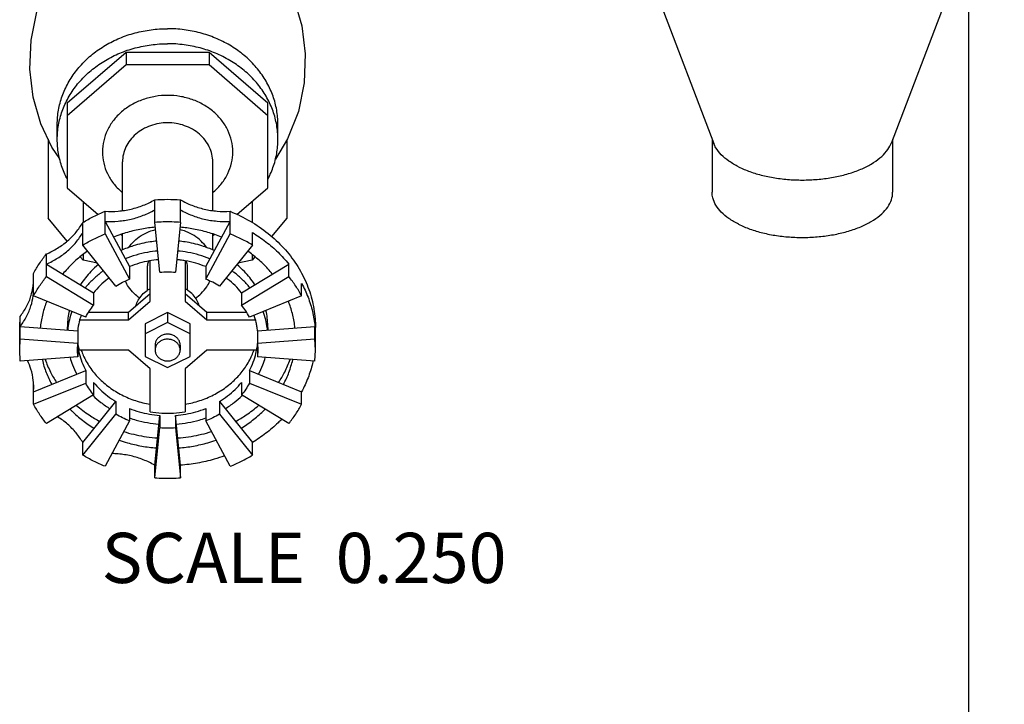
# Model space of a CAD drawing. Units: inches. Extents: x 0 to 34.5, y -0.9 to 27.6.
# Drawn here: x 31 to 34.1, y 16.4 to 18.5 of the extents above; entities that cross this region are included whole.
import ezdxf

# ---------------------------------------------------------------- set-up
doc = ezdxf.new("R2010")
doc.units = ezdxf.units.IN
doc.header["$LTSCALE"] = 1.87
doc.header["$MEASUREMENT"] = 0
doc.layers.get('0').update_dxf_attribs({"linetype": 'CONTINUOUS'})
doc.layers.add('02___PRT_ALL_AXES', color=7, linetype='CONTINUOUS')
doc.styles.get("Standard").update_dxf_attribs({"font": 'txt', "width": 0.8})

msp = doc.modelspace()

# ---------------------------------------------------------------- linework, layer by layer
at = {"color": 7, "linetype": 'Continuous'}
for p, q in [((34, 0), (34, 22)), ((32.8524, 19.086), (33.2054, 18.1618)), ((34.1109, 19.086), (33.7579, 18.1618)), ((31.374, 18.4449), (31.1909, 18.2864)), ((31.6329, 18.4449), (31.374, 18.4449)), ((31.374, 18.4449), (31.374, 18.4058)), ((31.8159, 18.2864), (31.6329, 18.4449)), ((31.6329, 18.4449), (31.6329, 18.4058)), ((31.374, 18.4058), (31.1909, 18.2473)), ((31.6329, 18.4058), (31.374, 18.4058)), ((31.8159, 18.2473), (31.6329, 18.4058)), ((31.1909, 18.2864), (31.1909, 18.0231)), ((31.8159, 18.0231), (31.8159, 18.2864)), ((31.1314, 18.1745), (31.1314, 17.9293)), ((31.8755, 18.1721), (31.8755, 17.9293)), ((33.2004, 18.1749), (33.2004, 18.0094)), ((33.7629, 18.1749), (33.7629, 18.0094)), ((31.1909, 18.0231), (31.2867, 17.9402)), ((31.7196, 17.9397), (31.8159, 18.0231)), ((31.4633, 17.9157), (31.4633, 17.986)), ((31.5436, 17.9157), (31.5436, 17.986)), ((31.2403, 17.9803), (31.2403, 17.916)), ((31.7665, 17.9803), (31.7665, 17.9155)), ((31.1908, 17.8575), (31.1314, 17.9293)), ((31.3086, 17.8798), (31.3086, 17.9501)), ((31.6982, 17.8798), (31.6982, 17.9501)), ((31.8755, 17.9293), (31.8273, 17.8712)), ((31.2391, 17.845), (31.2391, 17.9153)), ((31.3086, 17.9189), (31.3846, 17.7778)), ((31.4789, 17.7607), (31.4633, 17.9157)), ((31.5436, 17.9157), (31.5279, 17.7607)), ((31.6223, 17.7778), (31.6982, 17.9189)), ((31.3086, 17.8798), (31.3846, 17.7388)), ((31.3586, 17.8779), (31.3628, 17.8743)), ((31.6223, 17.7388), (31.6982, 17.8798)), ((31.6441, 17.8743), (31.6483, 17.8779)), ((31.7678, 17.845), (31.7678, 17.8841)), ((31.3421, 17.7175), (31.2391, 17.845)), ((31.7678, 17.845), (31.6648, 17.7175)), ((31.1259, 17.747), (31.1259, 17.8173)), ((31.2403, 17.7978), (31.2314, 17.8086)), ((31.2403, 17.8161), (31.2403, 17.7978)), ((31.2847, 17.7886), (31.2403, 17.7978)), ((31.7665, 17.7978), (31.7222, 17.7886)), ((31.7665, 17.8161), (31.7665, 17.7978)), ((31.7755, 17.8086), (31.7665, 17.7978)), ((31.1259, 17.786), (31.273, 17.6968)), ((31.3846, 17.7778), (31.3846, 17.7388)), ((31.4487, 17.6706), (31.4487, 17.7959)), ((31.5581, 17.796), (31.5581, 17.6706)), ((31.6223, 17.7778), (31.6223, 17.7388)), ((31.7338, 17.6968), (31.881, 17.786)), ((31.881, 17.747), (31.881, 17.786)), ((31.0857, 17.6867), (31.0857, 17.757)), ((31.1259, 17.747), (31.273, 17.6577)), ((31.7338, 17.6577), (31.881, 17.747)), ((31.9212, 17.6867), (31.9212, 17.7258)), ((31.2485, 17.6209), (31.0857, 17.6867)), ((31.273, 17.6968), (31.273, 17.6577)), ((31.3813, 17.6357), (31.4487, 17.6941)), ((31.5581, 17.6941), (31.6255, 17.6357)), ((31.7338, 17.6968), (31.7338, 17.6577)), ((31.9212, 17.6867), (31.7583, 17.6209)), ((31.3813, 17.6122), (31.4487, 17.6706)), ((31.5581, 17.6706), (31.6255, 17.6122)), ((31.0425, 17.5883), (31.0443, 17.6231)), ((31.0443, 17.5528), (31.0443, 17.6231)), ((31.2574, 17.6357), (31.3813, 17.6357)), ((31.3813, 17.6122), (31.3813, 17.6357)), ((31.5034, 17.6352), (31.4331, 17.6)), ((31.5737, 17.6), (31.5034, 17.6352)), ((31.5034, 17.6352), (31.5034, 17.6039)), ((31.6255, 17.6357), (31.7495, 17.6357)), ((31.6255, 17.6122), (31.6255, 17.6357)), ((31.0443, 17.5919), (31.2233, 17.5783)), ((31.1909, 17.5883), (31.1909, 17.5807)), ((31.2298, 17.6122), (31.3813, 17.6122)), ((31.5034, 17.6039), (31.4331, 17.5688)), ((31.4331, 17.6), (31.4331, 17.4985)), ((31.5737, 17.5688), (31.5034, 17.6039)), ((31.5737, 17.4985), (31.5737, 17.6)), ((31.6255, 17.6122), (31.777, 17.6122)), ((31.7836, 17.5783), (31.9626, 17.5919)), ((31.8159, 17.5883), (31.8159, 17.5807)), ((31.9626, 17.5528), (31.9626, 17.5919)), ((31.0425, 17.518), (31.0443, 17.5528)), ((31.0443, 17.5528), (31.2233, 17.5392)), ((31.2233, 17.5783), (31.2233, 17.5392)), ((31.7836, 17.5783), (31.7836, 17.5392)), ((31.7836, 17.5392), (31.9626, 17.5528)), ((31.9644, 17.518), (31.9626, 17.5528)), ((31.2222, 17.518), (31.2233, 17.5392)), ((31.2233, 17.5358), (31.2233, 17.4968)), ((31.4644, 17.5336), (31.4644, 17.518)), ((31.5425, 17.5336), (31.5425, 17.518)), ((31.7836, 17.5392), (31.7847, 17.518)), ((31.7836, 17.5358), (31.7836, 17.4968)), ((31.0443, 17.4832), (31.0425, 17.518)), ((31.2233, 17.4968), (31.0443, 17.4832)), ((31.2233, 17.4968), (31.2222, 17.518)), ((31.3813, 17.5175), (31.2276, 17.5175)), ((31.4487, 17.4592), (31.3813, 17.5175)), ((31.4331, 17.4985), (31.5034, 17.4633)), ((31.5034, 17.4633), (31.5737, 17.4985)), ((31.6255, 17.5175), (31.5581, 17.4592)), ((31.7793, 17.5175), (31.6255, 17.5175)), ((31.7847, 17.518), (31.7836, 17.4968)), ((31.9626, 17.4832), (31.7836, 17.4968)), ((31.9626, 17.4832), (31.9644, 17.518)), ((31.0857, 17.3884), (31.2485, 17.4541)), ((31.2485, 17.4541), (31.2485, 17.4151)), ((31.4487, 17.326), (31.4487, 17.4592)), ((31.5581, 17.4592), (31.5581, 17.326)), ((31.7583, 17.4541), (31.9212, 17.3884)), ((31.7583, 17.4541), (31.7583, 17.4151)), ((31.0857, 17.3493), (31.2485, 17.4151)), ((31.0857, 17.3493), (31.0857, 17.4112)), ((31.0857, 17.3884), (31.0862, 17.4023)), ((31.273, 17.4174), (31.273, 17.3783)), ((31.7338, 17.4174), (31.7338, 17.3783)), ((31.7583, 17.4151), (31.9212, 17.3493)), ((31.273, 17.3783), (31.1259, 17.289)), ((31.881, 17.289), (31.7338, 17.3783)), ((31.9212, 17.3493), (31.9212, 17.3884)), ((31.2391, 17.2301), (31.3421, 17.3576)), ((31.3421, 17.3576), (31.3421, 17.3185)), ((31.6648, 17.3576), (31.7678, 17.2301)), ((31.6648, 17.3576), (31.6648, 17.3185)), ((31.2391, 17.191), (31.3421, 17.3185)), ((31.3846, 17.3363), (31.3846, 17.2973)), ((31.4633, 17.1594), (31.4789, 17.3144)), ((31.4789, 17.3144), (31.4789, 17.2754)), ((31.5436, 17.1594), (31.5279, 17.3144)), ((31.5279, 17.3144), (31.5279, 17.2754)), ((31.6223, 17.3363), (31.6223, 17.2973)), ((31.6648, 17.3185), (31.7678, 17.191)), ((31.3846, 17.2973), (31.3086, 17.1562)), ((31.4633, 17.1203), (31.4789, 17.2754)), ((31.5279, 17.2754), (31.5436, 17.1203)), ((31.6982, 17.1562), (31.6223, 17.2973)), ((31.2391, 17.191), (31.2391, 17.2301)), ((31.7678, 17.191), (31.7678, 17.2301)), ((31.4633, 17.1203), (31.4633, 17.1594)), ((31.5436, 17.1203), (31.5436, 17.1594))]:
    msp.add_line(p, q, dxfattribs=at)
for points, start_tangent, end_tangent in [([(31.5034, 18.3111), (31.465, 18.3079), (31.4269, 18.2981), (31.3912, 18.2818), (31.3601, 18.2598), (31.3347, 18.2331), (31.3159, 18.2027), (31.3042, 18.1696), (31.3003, 18.1352), (31.3043, 18.1007), (31.3159, 18.0676), (31.3347, 18.0372), (31.3601, 18.0105), (31.3626, 18.0084)], (-1, 0), (0.768352, -0.640027)), ([(31.6443, 18.0084), (31.6468, 18.0106), (31.6722, 18.0373), (31.691, 18.0677), (31.7026, 18.1007), (31.7066, 18.1352), (31.7026, 18.1697), (31.691, 18.2028), (31.6721, 18.2332), (31.6467, 18.2599), (31.6155, 18.2819), (31.5799, 18.2982), (31.5419, 18.3079), (31.5034, 18.3111)], (0.768333, 0.640051), (-1, 0)), ([(31.5034, 18.2257), (31.4767, 18.2235), (31.4504, 18.2167), (31.4257, 18.2054), (31.4041, 18.1902), (31.3866, 18.1717), (31.3736, 18.1507), (31.3655, 18.1278), (31.3628, 18.1039)], (-1, 0), (-0.000003, -1)), ([(31.6441, 18.1039), (31.6413, 18.1279), (31.6333, 18.1507), (31.6202, 18.1718), (31.6027, 18.1902), (31.5811, 18.2055), (31.5564, 18.2168), (31.5301, 18.2235), (31.5034, 18.2257)], (0.000003, 1), (-1, 0)), ([(33.2828, 18.0887), (33.2528, 18.1065), (33.229, 18.1264), (33.2121, 18.1481), (33.2054, 18.1618)], (-0.894427, 0.447214), (-0.357232, 0.934016)), ([(33.2828, 18.0887), (33.3182, 18.0737), (33.3581, 18.0618), (33.4014, 18.0534), (33.4469, 18.0486), (33.4933, 18.0477), (33.5394, 18.0506), (33.5839, 18.0572), (33.6256, 18.0674), (33.6634, 18.0809), (33.6963, 18.0973), (33.7233, 18.1162), (33.7437, 18.1371), (33.7569, 18.1593), (33.7579, 18.1618)], (0.894427, -0.447214), (0.355914, 0.934519)), ([(31.3086, 17.9501), (31.3493, 17.9507), (31.3894, 17.957), (31.4277, 17.9689), (31.4633, 17.986)], (0.998458, -0.055505), (0.866166, 0.499756)), ([(31.4633, 17.986), (31.5036, 17.9875), (31.5436, 17.986)], (0.997142, 0.075551), (0.997142, -0.075551)), ([(31.5436, 17.986), (31.5792, 17.9689), (31.6175, 17.957), (31.6576, 17.9507), (31.6982, 17.9501)], (0.866166, -0.499756), (0.998458, 0.055505)), ([(33.2828, 17.91), (33.2528, 17.9277), (33.229, 17.9476), (33.2121, 17.9693), (33.2026, 17.992), (33.2004, 18.0094)], (-0.894427, 0.447214), (-0.001139, 0.999999)), ([(33.2828, 17.91), (33.3182, 17.8949), (33.3581, 17.8831), (33.4014, 17.8746), (33.4469, 17.8698), (33.4933, 17.8689), (33.5394, 17.8718), (33.5839, 17.8784), (33.6256, 17.8886), (33.6634, 17.9021), (33.6963, 17.9185), (33.7233, 17.9374), (33.7437, 17.9583), (33.7569, 17.9805), (33.7627, 18.0036), (33.7629, 18.0094)], (0.894427, -0.447214), (-0.001139, 0.999999)), ([(31.3086, 17.9189), (31.3493, 17.9195), (31.3894, 17.9258), (31.4277, 17.9377), (31.4633, 17.9547)], (0.998458, -0.055505), (0.866166, 0.499756)), ([(31.5436, 17.9547), (31.5792, 17.9377), (31.6175, 17.9258), (31.6576, 17.9195), (31.6982, 17.9189)], (0.866166, -0.499756), (0.998458, 0.055505)), ([(31.2391, 17.9153), (31.2729, 17.934), (31.3086, 17.9501)], (0.85507, 0.518512), (0.927246, 0.374454)), ([(31.6982, 17.9501), (31.7604, 17.9197), (31.8165, 17.8813), (31.865, 17.8359), (31.9048, 17.7846), (31.935, 17.7285), (31.9548, 17.6691), (31.9638, 17.6077), (31.9644, 17.5919)], (0.927246, -0.374454), (0.010296, -0.999947)), ([(31.1259, 17.8173), (31.1607, 17.8354), (31.1918, 17.8582), (31.2181, 17.8851), (31.2391, 17.9153)], (0.91916, 0.393885), (0.496101, 0.868265)), ([(31.4648, 17.9005), (31.4229, 17.895), (31.3781, 17.8846), (31.335, 17.8698)], (-0.996458, -0.084087), (-0.927246, -0.374454)), ([(31.5436, 17.9157), (31.5168, 17.917), (31.49, 17.917), (31.4633, 17.9157)], (-0.997142, 0.075551), (-0.997142, -0.075551)), ([(31.6718, 17.8698), (31.6288, 17.8846), (31.584, 17.895), (31.5421, 17.9005)], (-0.927246, 0.374454), (-0.996458, 0.084087)), ([(31.1259, 17.786), (31.1607, 17.8042), (31.1918, 17.827), (31.2181, 17.8539), (31.2391, 17.8841)], (0.91916, 0.393885), (0.496101, 0.868265)), ([(31.2391, 17.845), (31.273, 17.8637), (31.3086, 17.8798)], (0.85507, 0.518512), (0.927246, 0.374454)), ([(31.7678, 17.845), (31.7339, 17.8637), (31.6982, 17.8798)], (-0.85507, 0.518512), (-0.927246, 0.374454)), ([(31.7678, 17.8841), (31.8098, 17.8553), (31.8478, 17.8224), (31.881, 17.786)], (0.85507, -0.518512), (0.628731, -0.777623)), ([(31.4692, 17.8573), (31.4492, 17.8548), (31.3966, 17.8426), (31.3577, 17.8277)], (-0.995466, -0.095114), (-0.909744, -0.415169)), ([(31.6491, 17.8277), (31.6103, 17.8426), (31.5577, 17.8548), (31.5377, 17.8573)], (-0.909744, 0.415169), (-0.995466, 0.095114)), ([(31.0857, 17.757), (31.1043, 17.788), (31.1259, 17.8173)], (0.474089, 0.880477), (0.628731, 0.777623)), ([(31.2542, 17.8263), (31.2386, 17.8148), (31.2058, 17.7865), (31.1771, 17.755)], (-0.821456, -0.570271), (-0.628731, -0.777623)), ([(31.4723, 17.8264), (31.4403, 17.8221), (31.4052, 17.814), (31.3714, 17.8024)], (-0.996257, -0.086435), (-0.927246, -0.374454)), ([(31.475, 17.7994), (31.4466, 17.7956), (31.415, 17.7883), (31.3846, 17.7778)], (-0.996152, -0.087645), (-0.927246, -0.374454)), ([(31.5581, 17.796), (31.5431, 17.7982), (31.5319, 17.7994)], (-0.985583, 0.169195), (-0.996152, 0.08764)), ([(31.6355, 17.8024), (31.6017, 17.814), (31.5666, 17.8221), (31.5346, 17.8264)], (-0.927246, 0.374454), (-0.996257, 0.086435)), ([(31.8298, 17.755), (31.8011, 17.7865), (31.7683, 17.8148), (31.7526, 17.8263)], (-0.628731, 0.777623), (-0.821456, 0.570271)), ([(31.288, 17.7844), (31.264, 17.7623), (31.2328, 17.7236), (31.2316, 17.7219)], (-0.771786, -0.635883), (-0.548037, -0.836454)), ([(31.6223, 17.7778), (31.5909, 17.7886), (31.5581, 17.796)], (-0.927246, 0.374454), (-0.985583, 0.169195)), ([(31.7752, 17.7219), (31.7741, 17.7236), (31.7428, 17.7623), (31.7188, 17.7844)], (-0.548037, 0.836454), (-0.771786, 0.635883)), ([(31.0857, 17.6867), (31.1043, 17.7176), (31.1259, 17.747)], (0.474089, 0.880477), (0.628731, 0.777623)), ([(31.3036, 17.7652), (31.2957, 17.7592), (31.27, 17.737), (31.2475, 17.7123)], (-0.811494, -0.584361), (-0.628731, -0.777623)), ([(31.3216, 17.7429), (31.3165, 17.739), (31.2933, 17.719), (31.273, 17.6968)], (-0.806239, -0.59159), (-0.628731, -0.777623)), ([(31.3421, 17.7175), (31.3629, 17.729), (31.3846, 17.7388)], (0.85507, 0.518512), (0.927246, 0.374454)), ([(31.4789, 17.7607), (31.5035, 17.7616), (31.5279, 17.7607)], (0.997142, 0.075551), (0.997142, -0.075551)), ([(31.6648, 17.7175), (31.644, 17.729), (31.6223, 17.7388)], (-0.85507, 0.518512), (-0.927246, 0.374454)), ([(31.7338, 17.6968), (31.7135, 17.719), (31.6904, 17.739), (31.6853, 17.7429)], (-0.628731, 0.777623), (-0.806239, 0.59159)), ([(31.7594, 17.7123), (31.7369, 17.737), (31.7112, 17.7592), (31.7032, 17.7652)], (-0.628731, 0.777623), (-0.811494, 0.584361)), ([(31.9212, 17.6867), (31.9027, 17.7175), (31.881, 17.747)], (-0.474089, 0.880477), (-0.628731, 0.777623)), ([(31.078, 17.6883), (31.0837, 17.7124)], (0.289398, 0.957209), (0.163512, 0.986541)), ([(31.0837, 17.7124), (31.085, 17.7218)], (0.163512, 0.986541), (0.113702, 0.993515)), ([(31.085, 17.7218), (31.0854, 17.7258)], (0.113702, 0.993515), (0.092398, 0.995722)), ([(31.9212, 17.7258), (31.941, 17.6827), (31.9549, 17.6377), (31.9626, 17.5919)], (0.474089, -0.880477), (0.100512, -0.994936)), ([(31.0443, 17.6231), (31.064, 17.6539), (31.0777, 17.6871), (31.078, 17.6883)], (0.609745, 0.792598), (0.289398, 0.957209)), ([(31.0443, 17.5919), (31.064, 17.6227), (31.0777, 17.6559), (31.0845, 17.687)], (0.609745, 0.792598), (0.132677, 0.991159)), ([(31.0845, 17.687), (31.085, 17.6905)], (0.132677, 0.991159), (0.113702, 0.993515)), ([(31.127, 17.67), (31.1252, 17.6656), (31.1132, 17.6268), (31.1065, 17.5871)], (-0.371514, -0.928428), (-0.100512, -0.994936)), ([(31.2485, 17.6209), (31.2599, 17.6399), (31.273, 17.6577)], (0.474089, 0.880477), (0.628731, 0.777623)), ([(31.7583, 17.6209), (31.747, 17.6398), (31.7338, 17.6577)], (-0.474089, 0.880477), (-0.628731, 0.777623)), ([(31.9004, 17.5871), (31.8936, 17.6268), (31.8816, 17.6656), (31.8799, 17.67)], (-0.100512, 0.994936), (-0.371514, 0.928428)), ([(31.1971, 17.6416), (31.1957, 17.6353), (31.1909, 17.5883)], (-0.22612, -0.974099), (0, -1)), ([(31.2054, 17.6384), (31.1974, 17.6118), (31.193, 17.588)], (-0.341775, -0.939782), (-0.131576, -0.991306)), ([(31.234, 17.6268), (31.2293, 17.6117)], (-0.326192, -0.945303), (-0.256734, -0.966482)), ([(31.7793, 17.6044), (31.7729, 17.6268)], (-0.223124, 0.97479), (-0.326155, 0.945316)), ([(31.8139, 17.588), (31.8095, 17.6118), (31.8015, 17.6384)], (-0.131576, 0.991306), (-0.341775, 0.939782)), ([(31.8159, 17.5883), (31.8112, 17.6353), (31.8098, 17.6416)], (0, 1), (-0.22612, 0.974099)), ([(31.193, 17.588), (31.1921, 17.5807)], (-0.131576, -0.991306), (-0.100512, -0.994936)), ([(31.2293, 17.6117), (31.228, 17.6063), (31.2233, 17.5783)], (-0.256734, -0.966482), (-0.100512, -0.994936)), ([(31.7836, 17.5783), (31.7819, 17.5914), (31.7793, 17.6044)], (-0.100512, 0.994936), (-0.223124, 0.97479)), ([(31.8147, 17.5807), (31.8139, 17.588)], (-0.100512, 0.994936), (-0.131576, 0.991306)), ([(31.9644, 17.5919), (31.9644, 17.5883)], (0.010296, -0.999947), (-0.000013, -1)), ([(31.5034, 17.5675), (31.4924, 17.5661), (31.4823, 17.5621), (31.4739, 17.5558), (31.4679, 17.5477), (31.4648, 17.5385), (31.4644, 17.5336)], (-1, 0), (0, -1)), ([(31.5034, 17.5518), (31.4924, 17.5505), (31.4823, 17.5465), (31.4739, 17.5402), (31.4679, 17.5321), (31.4648, 17.5228), (31.4644, 17.518)], (-1, 0), (0, -1)), ([(31.5425, 17.5336), (31.5421, 17.5385), (31.539, 17.5477), (31.533, 17.5558), (31.5246, 17.5621), (31.5144, 17.5661), (31.5034, 17.5675)], (0, 1), (-1, 0)), ([(31.5425, 17.518), (31.5421, 17.5228), (31.539, 17.5321), (31.533, 17.5402), (31.5246, 17.5465), (31.5144, 17.5505), (31.5034, 17.5518)], (0, 1), (-1, 0)), ([(31.2233, 17.5358), (31.2257, 17.5186)], (0.100512, -0.994936), (0.18161, -0.983371)), ([(31.2237, 17.5393), (31.2242, 17.5359)], (0.121114, -0.992639), (0.136895, -0.990586)), ([(31.2242, 17.5359), (31.2273, 17.5186)], (0.136895, -0.990586), (0.21817, -0.975911)), ([(31.7827, 17.5359), (31.7796, 17.5186)], (-0.136895, -0.990586), (-0.218173, -0.97591)), ([(31.7812, 17.5186), (31.7836, 17.5358)], (0.181614, 0.98337), (0.100512, 0.994936)), ([(31.7831, 17.5393), (31.7827, 17.5359)], (-0.121114, -0.992639), (-0.136895, -0.990586)), ([(31.1993, 17.4949), (31.2068, 17.4719), (31.2202, 17.4427)], (0.262999, -0.964796), (0.474089, -0.880477)), ([(31.2257, 17.5186), (31.226, 17.5172)], (0.18161, -0.983371), (0.187931, -0.982182)), ([(31.226, 17.5172), (31.228, 17.5078), (31.2365, 17.4804), (31.2485, 17.4541)], (0.187931, -0.982182), (0.474089, -0.880477)), ([(31.2273, 17.5186), (31.2276, 17.5175)], (0.21817, -0.975911), (0.223124, -0.97479)), ([(31.2344, 17.5172), (31.2406, 17.5016), (31.2612, 17.4646), (31.2885, 17.4312), (31.322, 17.4022), (31.3606, 17.3785), (31.4033, 17.3607), (31.4487, 17.3494)], (0.332395, -0.94314), (0.985583, -0.169195)), ([(31.4644, 17.518), (31.4648, 17.5132), (31.4679, 17.504), (31.4739, 17.4959), (31.4823, 17.4896), (31.4924, 17.4856), (31.5034, 17.4842)], (0, -1), (1, 0)), ([(31.5034, 17.4842), (31.5144, 17.4856), (31.5246, 17.4896), (31.533, 17.4959), (31.539, 17.504), (31.5421, 17.5132), (31.5425, 17.518)], (1, 0), (0, 1)), ([(31.5581, 17.3494), (31.6036, 17.3607), (31.6463, 17.3785), (31.6849, 17.4022), (31.7183, 17.4312), (31.7457, 17.4646), (31.7662, 17.5016), (31.7724, 17.5172)], (0.985583, 0.169195), (0.332395, 0.94314)), ([(31.7583, 17.4541), (31.7704, 17.4804), (31.7789, 17.5078), (31.7809, 17.5172)], (0.474089, 0.880477), (0.187931, 0.982182)), ([(31.7796, 17.5186), (31.7793, 17.5175)], (-0.218173, -0.97591), (-0.223124, -0.97479)), ([(31.7809, 17.5172), (31.7812, 17.5186)], (0.187931, 0.982182), (0.181614, 0.98337)), ([(31.7867, 17.4427), (31.8001, 17.4719), (31.8076, 17.4949)], (0.474089, 0.880477), (0.262999, 0.964796)), ([(31.0862, 17.4023), (31.085, 17.4236), (31.0777, 17.4583), (31.0671, 17.4851)], (-0.000409, 1), (-0.431659, 0.902037)), ([(31.113, 17.4884), (31.1132, 17.4873), (31.1252, 17.4485), (31.1423, 17.4112)], (0.228211, -0.973612), (0.474089, -0.880477)), ([(31.1219, 17.4888), (31.1386, 17.4497), (31.1575, 17.4171)], (0.328485, -0.944509), (0.550756, -0.834666)), ([(31.8494, 17.4171), (31.8683, 17.4497), (31.885, 17.4888)], (0.550756, 0.834666), (0.328485, 0.944509)), ([(31.8645, 17.4112), (31.8816, 17.4485), (31.8936, 17.4873), (31.8939, 17.4884)], (0.474089, 0.880477), (0.228211, 0.973612)), ([(31.9565, 17.4836), (31.9549, 17.4764), (31.941, 17.4315), (31.9212, 17.3884)], (-0.211207, -0.977441), (-0.474089, -0.880477)), ([(31.273, 17.3783), (31.2598, 17.3963), (31.2485, 17.4151)], (-0.628731, 0.777623), (-0.474089, 0.880477)), ([(31.273, 17.4174), (31.2933, 17.3952), (31.3165, 17.3751), (31.3421, 17.3576)], (0.628731, -0.777623), (0.85507, -0.518512)), ([(31.6648, 17.3576), (31.6904, 17.3751), (31.7135, 17.3952), (31.7338, 17.4174)], (0.85507, 0.518512), (0.628731, 0.777623)), ([(31.7583, 17.4151), (31.747, 17.3962), (31.7338, 17.3783)], (-0.474089, -0.880477), (-0.628731, -0.777623)), ([(31.2704, 17.3767), (31.2711, 17.3761)], (0.718178, -0.695859), (0.720405, -0.693553)), ([(31.2711, 17.3761), (31.2957, 17.3549), (31.3242, 17.3354)], (0.720405, -0.693553), (0.85507, -0.518512)), ([(31.6827, 17.3354), (31.7112, 17.3549), (31.7358, 17.3761)], (0.85507, 0.518512), (0.720405, 0.693553)), ([(31.7358, 17.3761), (31.7364, 17.3767)], (0.720405, 0.693553), (0.718178, 0.695859)), ([(31.1259, 17.289), (31.1042, 17.3185), (31.0857, 17.3493)], (-0.628731, 0.777623), (-0.474089, 0.880477)), ([(31.22, 17.3458), (31.2587, 17.316), (31.2924, 17.2957)], (0.751961, -0.659208), (0.879555, -0.475797)), ([(31.7145, 17.2957), (31.7482, 17.316), (31.7869, 17.3458)], (0.879555, 0.475797), (0.751961, 0.659208)), ([(31.881, 17.289), (31.9026, 17.3184), (31.9212, 17.3493)], (0.628731, 0.777623), (0.474089, 0.880477)), ([(31.2391, 17.2301), (31.2181, 17.2603), (31.1918, 17.2872), (31.1605, 17.3101)], (-0.496101, 0.868265), (-0.849847, 0.527029)), ([(31.1997, 17.3337), (31.2058, 17.3277), (31.2386, 17.2993), (31.2749, 17.2744)], (0.700085, -0.71406), (0.85507, -0.518512)), ([(31.3846, 17.2973), (31.3627, 17.3071), (31.3421, 17.3185)], (-0.927246, 0.374454), (-0.85507, 0.518512)), ([(31.3844, 17.3068), (31.4052, 17.3002), (31.4403, 17.292), (31.4762, 17.2875)], (0.94188, -0.335949), (0.997142, -0.075551)), ([(31.3846, 17.3363), (31.415, 17.3259), (31.4466, 17.3185), (31.4789, 17.3144)], (0.927246, -0.374454), (0.997142, -0.075551)), ([(31.4487, 17.326), (31.4851, 17.3218), (31.5218, 17.3218), (31.5581, 17.326)], (0.985583, -0.169195), (0.985583, 0.169195)), ([(31.5279, 17.3144), (31.5603, 17.3185), (31.5919, 17.3259), (31.6223, 17.3363)], (0.997142, 0.075551), (0.927246, 0.374454)), ([(31.5307, 17.2875), (31.5666, 17.292), (31.6017, 17.3002), (31.6224, 17.3068)], (0.997142, 0.075551), (0.94188, 0.335949)), ([(31.6648, 17.3185), (31.644, 17.307), (31.6223, 17.2973)], (-0.85507, -0.518512), (-0.927246, -0.374454)), ([(31.732, 17.2744), (31.7683, 17.2993), (31.8011, 17.3277), (31.8072, 17.3337)], (0.85507, 0.518512), (0.700085, 0.71406)), ([(31.5279, 17.2754), (31.5033, 17.2744), (31.4789, 17.2754)], (-0.997142, -0.075551), (-0.997142, 0.075551)), ([(31.8585, 17.3025), (31.8478, 17.2917), (31.8098, 17.2588), (31.7678, 17.2301)], (-0.690936, -0.722916), (-0.85507, -0.518512)), ([(31.3669, 17.2642), (31.3741, 17.262), (31.4379, 17.248), (31.4719, 17.2444)], (0.953521, -0.301326), (0.997641, -0.068649)), ([(31.535, 17.2444), (31.569, 17.248), (31.6328, 17.262), (31.64, 17.2642)], (0.997641, 0.068649), (0.953521, 0.301326)), ([(31.3526, 17.2377), (31.3781, 17.2295), (31.4229, 17.2191), (31.4687, 17.2133)], (0.942619, -0.333871), (0.997142, -0.075551)), ([(31.5382, 17.2133), (31.584, 17.2191), (31.6288, 17.2295), (31.6543, 17.2377)], (0.997142, 0.075551), (0.942619, 0.333871)), ([(31.3086, 17.1562), (31.2729, 17.1723), (31.2391, 17.191)], (-0.927246, 0.374454), (-0.85507, 0.518512)), ([(31.4633, 17.1594), (31.4277, 17.1765), (31.3894, 17.1884), (31.3493, 17.1947), (31.3295, 17.1957)], (-0.866166, 0.499756), (-0.999858, 0.016845)), ([(31.6807, 17.1886), (31.6485, 17.1782), (31.5966, 17.1661), (31.5436, 17.1594)], (-0.940649, -0.339382), (-0.997142, -0.075551)), ([(31.6982, 17.1562), (31.7339, 17.1723), (31.7678, 17.191)], (0.927246, 0.374454), (0.85507, 0.518512)), ([(31.4633, 17.1203), (31.49, 17.119), (31.5168, 17.119), (31.5436, 17.1203)], (0.997142, -0.075551), (0.997142, 0.075551))]:
    msp.add_spline(points, degree=3, dxfattribs=dict(at, start_tangent=start_tangent, end_tangent=end_tangent))
at = {"layer": '02___PRT_ALL_AXES', "color": 7, "linetype": 'Continuous'}
for p, q in [((31.1597, 18.1743), (31.1597, 18.2211)), ((31.8472, 18.1743), (31.8472, 18.2211)), ((31.3628, 17.9528), (31.3628, 18.1039)), ((31.6441, 17.9528), (31.6441, 18.1039)), ((31.3628, 17.829), (31.3628, 17.8794)), ((31.6441, 17.829), (31.6441, 17.8794)), ((31.4409, 17.7044), (31.4409, 17.7758)), ((31.5659, 17.7044), (31.5659, 17.7758)), ((31.0425, 17.5223), (31.0425, 17.5883)), ((31.9644, 17.5223), (31.9644, 17.5883))]:
    msp.add_line(p, q, dxfattribs=at)
for points in [[(31.1674, 18.1133), (31.1428, 18.15), (31.1088, 18.223), (31.0849, 18.3056), (31.0743, 18.3928), (31.0778, 18.4831), (31.096, 18.5718), (31.1294, 18.6575), (31.1766, 18.7352), (31.2339, 18.8001), (31.29, 18.8451)], [(31.7169, 18.8451), (31.7687, 18.8041), (31.8198, 18.7489), (31.8641, 18.6829), (31.8981, 18.6099), (31.9219, 18.5273), (31.9326, 18.4401), (31.9291, 18.3498), (31.9109, 18.2611), (31.8775, 18.1754), (31.8394, 18.1126)]]:
    msp.add_lwpolyline(points, dxfattribs=at)
for points, start_tangent, end_tangent in [([(31.1597, 18.2211), (31.1606, 18.2434), (31.1683, 18.2874), (31.1834, 18.3299), (31.2057, 18.37), (31.2347, 18.4067), (31.2696, 18.4394), (31.3098, 18.4671), (31.3543, 18.4894), (31.4021, 18.5056), (31.4522, 18.5155), (31.5034, 18.5188)], (0, 1), (1, 0)), ([(31.8472, 18.2211), (31.8462, 18.2434), (31.8386, 18.2874), (31.8234, 18.3299), (31.8011, 18.37), (31.7722, 18.4067), (31.7372, 18.4394), (31.6971, 18.4671), (31.6526, 18.4894), (31.6048, 18.5056), (31.5547, 18.5155), (31.5034, 18.5188)], (0, 1), (-1, 0)), ([(31.1597, 18.1743), (31.1606, 18.1965), (31.1683, 18.2405), (31.1834, 18.283), (31.2057, 18.3231), (31.2347, 18.3599), (31.2696, 18.3925), (31.3098, 18.4202), (31.3543, 18.4425), (31.4021, 18.4587), (31.4522, 18.4686), (31.5034, 18.472)], (0, 1), (1, 0)), ([(31.8472, 18.1743), (31.8462, 18.1965), (31.8386, 18.2405), (31.8234, 18.283), (31.8011, 18.3231), (31.7722, 18.3599), (31.7372, 18.3925), (31.6971, 18.4202), (31.6526, 18.4425), (31.6048, 18.4587), (31.5547, 18.4686), (31.5034, 18.472)], (0, 1), (-1, 0)), ([(31.1902, 18.0516), (31.1834, 18.0655), (31.1683, 18.108), (31.1606, 18.152), (31.1597, 18.1743)], (-0.46272, 0.886505), (0, 1)), ([(31.8167, 18.0516), (31.8234, 18.0655), (31.8386, 18.108), (31.8462, 18.152), (31.8472, 18.1743)], (0.46272, 0.886505), (0, 1)), ([(31.3816, 17.8366), (31.3989, 17.8573), (31.4208, 17.8744), (31.4462, 17.8871), (31.4655, 17.8931)], (0.553669, 0.832737), (0.97176, 0.235971)), ([(31.6253, 17.8366), (31.6079, 17.8573), (31.5861, 17.8744), (31.5606, 17.8871), (31.5414, 17.8931)], (-0.553669, 0.832737), (-0.97176, 0.235971)), ([(31.4409, 17.7758), (31.4431, 17.7898), (31.4453, 17.7956)], (0, 1), (0.413585, 0.910465)), ([(31.5638, 17.7898), (31.5617, 17.7955)], (-0.295451, 0.955358), (-0.411151, 0.911567)), ([(31.5659, 17.7758), (31.5638, 17.7898)], (0, 1), (-0.295451, 0.955358)), ([(31.4167, 17.6799), (31.3989, 17.6943), (31.3817, 17.7149), (31.3718, 17.733)], (-0.827565, 0.561369), (-0.397981, 0.917394)), ([(31.4048, 17.6562), (31.4119, 17.6734), (31.424, 17.69), (31.4401, 17.704), (31.4485, 17.7092)], (0.273147, 0.961972), (0.873505, 0.486815)), ([(31.6021, 17.6562), (31.5949, 17.6734), (31.5828, 17.69), (31.5668, 17.704), (31.5584, 17.7092)], (-0.273147, 0.961972), (-0.873505, 0.486815)), ([(31.5901, 17.6799), (31.6079, 17.6943), (31.6252, 17.7149), (31.6351, 17.733)], (0.827565, 0.561369), (0.397986, 0.917391))]:
    msp.add_spline(points, degree=3, dxfattribs=dict(at, start_tangent=start_tangent, end_tangent=end_tangent))

# ---------------------------------------------------------------- texts
at = {"color": 2, "linetype": 'Continuous', "insert": (31.2977, 16.949), "char_height": 0.15625, "width": 1.5, "attachment_point": 1}
msp.add_mtext('SCALE  0.250', dxfattribs=at)

doc.saveas('drawing.dxf')
